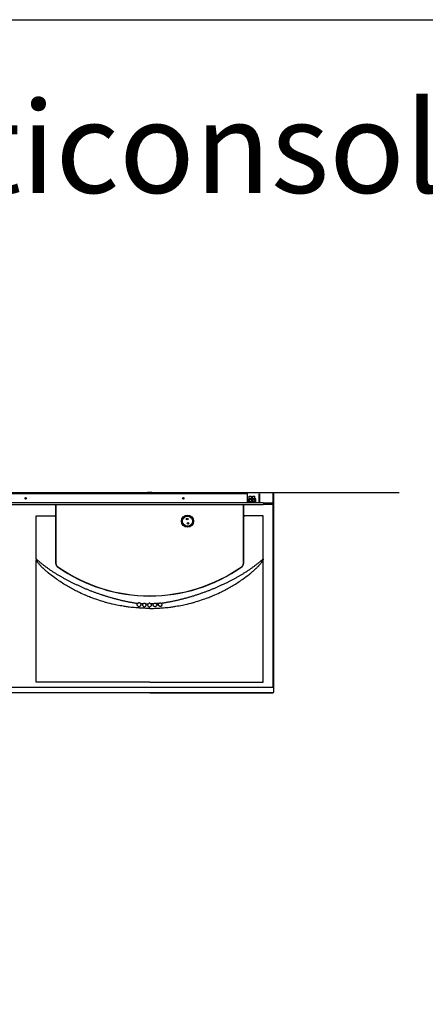
# Model space of a CAD drawing. Units: inches. Extents: x 283 to 1243, y 6 to 396.
# Drawn here: x 412 to 457, y 118 to 227 of the extents above; entities that cross this region are included whole.
import ezdxf

# ---------------------------------------------------------------- set-up
doc = ezdxf.new("R2010")
doc.units = ezdxf.units.IN
doc.header["$MEASUREMENT"] = 0
doc.layers.add('Spigoli tangenti visibili(Soema)', color=7, linetype='Continuous', lineweight=30)
doc.layers.add('Spigoli visibili(Soema)', color=7, linetype='Continuous', lineweight=30)
doc.styles.add('CARVART', font='arial.ttf')

msp = doc.modelspace()

# ---------------------------------------------------------------- linework, layer by layer
at = {"lineweight": -3}
msp.add_line((454.48, 174.8), (343.83, 174.8), dxfattribs=at)
msp.add_lwpolyline([(282.75, 227.4), (569.34, 227.4), (569.34, 6.37), (282.75, 6.37)], close=True, dxfattribs=at)
at = {"layer": 'Spigoli tangenti visibili(Soema)'}
for p, q in [((437.58, 174.68), (360.81, 174.68)), ((436.6, 174.8), (361.79, 174.8)), ((437.11, 174.8), (437.11, 174.8)), ((440.42, 174.8), (440.42, 173.69)), ((440.42, 173.5), (440.42, 153.17)), ((416.32, 166.93), (416.34, 166.93)), ((416.5, 166.63), (416.49, 166.61)), ((437.02, 166.61), (437.01, 166.63)), ((437.19, 166.93), (437.17, 166.93)), ((440.42, 153.17), (357.98, 153.17)), ((412.9, 152.58), (371.64, 152.58)), ((413.05, 152.58), (412.9, 152.58)), ((412.9, 152.56), (412.9, 152.58)), ((426.76, 152.58), (413.05, 152.58)), ((413.05, 152.58), (413.05, 152.56)), ((440.42, 152.58), (426.76, 152.58)), ((426.76, 152.58), (426.76, 152.56)), ((440.53, 153.17), (440.42, 153.17)), ((440.42, 152.56), (440.42, 152.58))]:
    msp.add_line(p, q, dxfattribs=at)
msp.add_circle((430.96, 171.65), 0.551, dxfattribs=at)
msp.add_ellipse((440.42, 152.68), major_axis=(0.118, 0), ratio=0.866025, start_param=4.712389, end_param=6.283185, dxfattribs=at)
for points, knots in [([(414.16, 172.24), (414.26, 172.25), (414.37, 172.25), (414.48, 172.25), (414.59, 172.25), (414.7, 172.25), (414.8, 172.25), (414.98, 172.25), (415.15, 172.25), (415.32, 172.26), (415.36, 172.26), (415.41, 172.26), (415.45, 172.26), (415.67, 172.26), (415.88, 172.26), (416.1, 172.26), (416.17, 172.26), (416.25, 172.26), (416.32, 172.26)], [0, 0, 0, 0, 8.20971, 8.20971, 8.20971, 16.419383, 16.419383, 16.419383, 29.561394, 29.561394, 29.561394, 32.83872, 32.83872, 32.83872, 49.258085, 49.258085, 49.258085, 55.002601, 55.002601, 55.002601, 55.002601]), ([(414.16, 172.24), (414.26, 172.24), (414.37, 172.24), (414.48, 172.24), (414.59, 172.24), (414.7, 172.24), (414.8, 172.24), (414.98, 172.24), (415.15, 172.23), (415.32, 172.23), (415.36, 172.23), (415.41, 172.23), (415.45, 172.23), (415.67, 172.23), (415.88, 172.23), (416.1, 172.23), (416.17, 172.22), (416.25, 172.22), (416.32, 172.22)], [0, 0, 0, 0, 8.209638, 8.209638, 8.209638, 16.419328, 16.419328, 16.419328, 29.561394, 29.561394, 29.561394, 32.83872, 32.83872, 32.83872, 49.258077, 49.258077, 49.258077, 54.995036, 54.995036, 54.995036, 54.995036]), ([(439.35, 172.24), (439.25, 172.25), (439.14, 172.25), (439.03, 172.25), (438.92, 172.25), (438.82, 172.25), (438.71, 172.25), (438.53, 172.25), (438.36, 172.25), (438.19, 172.26), (438.15, 172.26), (438.1, 172.26), (438.06, 172.26), (437.85, 172.26), (437.63, 172.26), (437.41, 172.26), (437.34, 172.26), (437.26, 172.26), (437.19, 172.26)], [0, 0, 0, 0, 8.20971, 8.20971, 8.20971, 16.419383, 16.419383, 16.419383, 29.561394, 29.561394, 29.561394, 32.83872, 32.83872, 32.83872, 49.258085, 49.258085, 49.258085, 55.00255, 55.00255, 55.00255, 55.00255]), ([(439.35, 172.24), (439.25, 172.24), (439.14, 172.24), (439.03, 172.24), (438.92, 172.24), (438.82, 172.24), (438.71, 172.24), (438.53, 172.24), (438.36, 172.23), (438.19, 172.23), (438.15, 172.23), (438.1, 172.23), (438.06, 172.23), (437.85, 172.23), (437.63, 172.23), (437.41, 172.23), (437.34, 172.22), (437.26, 172.22), (437.19, 172.22)], [0, 0, 0, 0, 8.209638, 8.209638, 8.209638, 16.419328, 16.419328, 16.419328, 29.561394, 29.561394, 29.561394, 32.83872, 32.83872, 32.83872, 49.258077, 49.258077, 49.258077, 54.994985, 54.994985, 54.994985, 54.994985]), ([(414.17, 167.43), (414.17, 167.44), (414.17, 167.44), (414.16, 167.45), (414.16, 167.45), (414.16, 167.45), (414.16, 167.46)], [0.0000418, 0.0000418, 0.0000418, 0.0000418, 0.3600149, 0.4890494, 0.5164443, 0.6741856, 0.6741856, 0.6741856, 0.6741856]), ([(415.46, 165.93), (415.43, 165.96), (415.4, 165.98), (415.37, 166.01), (415.33, 166.04), (415.3, 166.07), (415.27, 166.09), (415.2, 166.15), (415.14, 166.21), (415.08, 166.26), (415.04, 166.3), (415, 166.34), (414.96, 166.38), (414.94, 166.4), (414.92, 166.42), (414.89, 166.44), (414.85, 166.48), (414.81, 166.53), (414.76, 166.57), (414.75, 166.59), (414.73, 166.6), (414.72, 166.62), (414.69, 166.65), (414.66, 166.68), (414.63, 166.72), (414.62, 166.72), (414.62, 166.73), (414.61, 166.74), (414.59, 166.76), (414.57, 166.79), (414.55, 166.81), (414.52, 166.84), (414.5, 166.86), (414.48, 166.89), (414.48, 166.89), (414.47, 166.9), (414.46, 166.91), (414.44, 166.94), (414.41, 166.98), (414.38, 167.01), (414.38, 167.02), (414.37, 167.02), (414.37, 167.03), (414.35, 167.06), (414.33, 167.08), (414.31, 167.11), (414.3, 167.13), (414.29, 167.14), (414.28, 167.15), (414.26, 167.18), (414.25, 167.2), (414.23, 167.22), (414.23, 167.22), (414.23, 167.23), (414.23, 167.23), (414.22, 167.24), (414.21, 167.26), (414.2, 167.28), (414.2, 167.28), (414.2, 167.29), (414.19, 167.29), (414.19, 167.3), (414.19, 167.3), (414.19, 167.31), (414.18, 167.31), (414.18, 167.32), (414.17, 167.33), (414.17, 167.34), (414.17, 167.34), (414.17, 167.35), (414.16, 167.35), (414.16, 167.36), (414.16, 167.36), (414.16, 167.36), (414.16, 167.36), (414.16, 167.36), (414.16, 167.37), (414.16, 167.37), (414.16, 167.37)], [0, 0, 0, 0, 3.397109, 3.397109, 3.397109, 6.794259, 6.794259, 6.794259, 13.588394, 13.588394, 13.588394, 17.971788, 17.971788, 17.971788, 20.38252, 20.38252, 20.38252, 25.292858, 25.292858, 25.292858, 27.176686, 27.176686, 27.176686, 30.573776, 30.573776, 30.573776, 31.276474, 31.276474, 31.276474, 33.970846, 33.970846, 33.970846, 36.549386, 36.549386, 36.549386, 37.367938, 37.367938, 37.367938, 40.765041, 40.765041, 40.765041, 41.325799, 41.325799, 41.325799, 44.162109, 44.162109, 44.162109, 45.437003, 45.437003, 45.437003, 47.559212, 47.559212, 47.559212, 47.777645, 47.777645, 47.777645, 49.257682, 49.257682, 49.257682, 49.660639, 49.660639, 49.660639, 50.10728, 50.10728, 50.10728, 50.95673, 50.95673, 50.95673, 51.381167, 51.381167, 51.381167, 51.740287, 51.740287, 51.740287, 51.805422, 51.805422, 51.805422, 52.004617, 52.004617, 52.004617, 52.004617]), ([(414.17, 167.43), (414.21, 167.4), (414.28, 167.33), (414.4, 167.23), (414.53, 167.12), (414.65, 167.02), (414.78, 166.92), (414.91, 166.82), (415.03, 166.72), (415.16, 166.62), (415.29, 166.53), (415.42, 166.44), (415.55, 166.34), (415.68, 166.25), (415.82, 166.16), (415.95, 166.07), (416.08, 165.99), (416.22, 165.9), (416.35, 165.82), (416.49, 165.73), (416.63, 165.65), (416.77, 165.57), (416.91, 165.49), (417.05, 165.41), (417.19, 165.33), (417.33, 165.25), (417.47, 165.17), (417.62, 165.1), (417.76, 165.02), (417.91, 164.95), (418.05, 164.87), (418.2, 164.8), (418.35, 164.73), (418.5, 164.66), (418.65, 164.59), (418.8, 164.52), (418.95, 164.45), (419.1, 164.38), (419.26, 164.31), (419.41, 164.24), (419.57, 164.18), (419.72, 164.11), (419.88, 164.05), (420.04, 163.99), (420.19, 163.92), (420.35, 163.86), (420.51, 163.8), (420.67, 163.74), (420.83, 163.68), (421, 163.63), (421.16, 163.57), (421.32, 163.51), (421.49, 163.46), (421.65, 163.41), (421.82, 163.35), (421.98, 163.3), (422.15, 163.25), (422.32, 163.2), (422.49, 163.15), (422.66, 163.11), (422.83, 163.06), (423, 163.01), (423.17, 162.97), (423.34, 162.93), (423.51, 162.88), (423.68, 162.84), (423.86, 162.8), (424.03, 162.77), (424.21, 162.73), (424.38, 162.69), (424.56, 162.66), (424.74, 162.63), (424.91, 162.59), (425.09, 162.56), (425.27, 162.53), (425.38, 162.52), (425.44, 162.51)], [0.428562, 0.428562, 0.428562, 0.428562, 4.709344, 9.414653, 14.115885, 18.812847, 23.505213, 28.192646, 32.875034, 37.552266, 42.224183, 46.890588, 51.551356, 56.206451, 60.855774, 65.499017, 70.136008, 74.766659, 79.390938, 84.00883, 88.620331, 93.225441, 97.824194, 102.416685, 107.003026, 111.583362, 116.157768, 120.725987, 125.288126, 129.844393, 134.394979, 138.940075, 143.479958, 148.014985, 152.545504, 157.071831, 161.594323, 166.113438, 170.629311, 175.141761, 179.651129, 184.157809, 188.662302, 193.165089, 197.666602, 202.167281, 206.667606, 211.16811, 215.669277, 220.171461, 224.67433, 229.178227, 233.68361, 238.190897, 242.700502, 247.212843, 251.728388, 256.247279, 260.769542, 265.295533, 269.825644, 274.360254, 278.899706, 283.444322, 287.994338, 292.549408, 297.109669, 301.675403, 306.246881, 310.824415, 315.408286, 319.998745, 324.595846, 329.199647, 333.810409, 338.228839, 338.228839, 338.228839, 338.228839]), ([(439.34, 167.43), (439.31, 167.4), (439.23, 167.33), (439.11, 167.23), (438.98, 167.12), (438.86, 167.02), (438.73, 166.92), (438.6, 166.82), (438.48, 166.72), (438.35, 166.62), (438.22, 166.53), (438.09, 166.44), (437.96, 166.34), (437.83, 166.25), (437.7, 166.16), (437.56, 166.07), (437.43, 165.99), (437.29, 165.9), (437.16, 165.82), (437.02, 165.73), (436.88, 165.65), (436.75, 165.57), (436.61, 165.49), (436.47, 165.41), (436.32, 165.33), (436.18, 165.25), (436.04, 165.17), (435.9, 165.1), (435.75, 165.02), (435.6, 164.95), (435.46, 164.87), (435.31, 164.8), (435.16, 164.73), (435.01, 164.66), (434.86, 164.59), (434.71, 164.52), (434.56, 164.45), (434.41, 164.38), (434.25, 164.31), (434.1, 164.24), (433.95, 164.18), (433.79, 164.11), (433.63, 164.05), (433.48, 163.99), (433.32, 163.92), (433.16, 163.86), (433, 163.8), (432.84, 163.74), (432.68, 163.68), (432.51, 163.63), (432.35, 163.57), (432.19, 163.51), (432.02, 163.46), (431.86, 163.41), (431.69, 163.35), (431.53, 163.3), (431.36, 163.25), (431.19, 163.2), (431.02, 163.15), (430.86, 163.11), (430.69, 163.06), (430.52, 163.01), (430.34, 162.97), (430.17, 162.93), (430, 162.88), (429.83, 162.84), (429.65, 162.8), (429.48, 162.77), (429.3, 162.73), (429.13, 162.69), (428.95, 162.66), (428.78, 162.63), (428.6, 162.59), (428.42, 162.56), (428.24, 162.53), (428.13, 162.52), (428.07, 162.51)], [0.428562, 0.428562, 0.428562, 0.428562, 4.709344, 9.414653, 14.115885, 18.812847, 23.505213, 28.192646, 32.875034, 37.552266, 42.224183, 46.890588, 51.551356, 56.206451, 60.855774, 65.499017, 70.136008, 74.766659, 79.390938, 84.00883, 88.620331, 93.225441, 97.824194, 102.416685, 107.003026, 111.583362, 116.157768, 120.725987, 125.288126, 129.844393, 134.394979, 138.940075, 143.479958, 148.014985, 152.545504, 157.071831, 161.594323, 166.113438, 170.629311, 175.141761, 179.651129, 184.157809, 188.662302, 193.165089, 197.666602, 202.167281, 206.667606, 211.16811, 215.669277, 220.171461, 224.67433, 229.178227, 233.68361, 238.190897, 242.700502, 247.212843, 251.728388, 256.247279, 260.769542, 265.295533, 269.825644, 274.360254, 278.899706, 283.444322, 287.994338, 292.549408, 297.109669, 301.675403, 306.246881, 310.824415, 315.408286, 319.998745, 324.595846, 329.199647, 333.810409, 338.228839, 338.228839, 338.228839, 338.228839]), ([(438.05, 165.93), (438.08, 165.96), (438.11, 165.98), (438.15, 166.01), (438.18, 166.04), (438.21, 166.07), (438.24, 166.09), (438.31, 166.15), (438.37, 166.21), (438.43, 166.26), (438.47, 166.3), (438.51, 166.34), (438.55, 166.38), (438.57, 166.4), (438.59, 166.42), (438.62, 166.44), (438.66, 166.48), (438.7, 166.53), (438.75, 166.57), (438.76, 166.59), (438.78, 166.6), (438.79, 166.62), (438.82, 166.65), (438.85, 166.68), (438.88, 166.72), (438.89, 166.72), (438.89, 166.73), (438.9, 166.74), (438.92, 166.76), (438.94, 166.79), (438.97, 166.81), (438.99, 166.84), (439.01, 166.86), (439.03, 166.89), (439.04, 166.89), (439.04, 166.9), (439.05, 166.91), (439.08, 166.94), (439.1, 166.98), (439.13, 167.01), (439.13, 167.02), (439.14, 167.02), (439.14, 167.03), (439.16, 167.06), (439.18, 167.08), (439.2, 167.11), (439.21, 167.13), (439.22, 167.14), (439.23, 167.15), (439.25, 167.18), (439.26, 167.2), (439.28, 167.22), (439.28, 167.22), (439.28, 167.23), (439.28, 167.23), (439.29, 167.24), (439.3, 167.26), (439.31, 167.28), (439.31, 167.28), (439.31, 167.29), (439.32, 167.29), (439.32, 167.3), (439.32, 167.3), (439.32, 167.31), (439.33, 167.31), (439.33, 167.32), (439.34, 167.33), (439.34, 167.34), (439.34, 167.34), (439.35, 167.35), (439.35, 167.35), (439.35, 167.36), (439.35, 167.36), (439.35, 167.36), (439.35, 167.36), (439.35, 167.36), (439.35, 167.37), (439.35, 167.37), (439.35, 167.37)], [0, 0, 0, 0, 3.397109, 3.397109, 3.397109, 6.794259, 6.794259, 6.794259, 13.588394, 13.588394, 13.588394, 17.971788, 17.971788, 17.971788, 20.38252, 20.38252, 20.38252, 25.292858, 25.292858, 25.292858, 27.176686, 27.176686, 27.176686, 30.573776, 30.573776, 30.573776, 31.276474, 31.276474, 31.276474, 33.970846, 33.970846, 33.970846, 36.549386, 36.549386, 36.549386, 37.367938, 37.367938, 37.367938, 40.765041, 40.765041, 40.765041, 41.325799, 41.325799, 41.325799, 44.162109, 44.162109, 44.162109, 45.437003, 45.437003, 45.437003, 47.559212, 47.559212, 47.559212, 47.777645, 47.777645, 47.777645, 49.257682, 49.257682, 49.257682, 49.660639, 49.660639, 49.660639, 50.10728, 50.10728, 50.10728, 50.95673, 50.95673, 50.95673, 51.381167, 51.381167, 51.381167, 51.740287, 51.740287, 51.740287, 51.805422, 51.805422, 51.805422, 52.004617, 52.004617, 52.004617, 52.004617]), ([(439.34, 167.43), (439.34, 167.44), (439.35, 167.44), (439.35, 167.45), (439.35, 167.45), (439.35, 167.45), (439.35, 167.46)], [0.0000418, 0.0000418, 0.0000418, 0.0000418, 0.3600149, 0.4890494, 0.5164443, 0.6741856, 0.6741856, 0.6741856, 0.6741856]), ([(415.66, 165.77), (415.64, 165.79), (415.63, 165.8), (415.61, 165.81), (415.59, 165.83), (415.58, 165.84), (415.56, 165.85), (415.55, 165.86), (415.53, 165.88), (415.51, 165.89), (415.5, 165.9), (415.48, 165.92), (415.46, 165.93)], [0, 0, 0, 0, 1.673469, 1.673469, 1.673469, 3.346972, 3.346972, 3.346972, 5.020404, 5.020404, 5.020404, 6.693869, 6.693869, 6.693869, 6.693869]), ([(417.51, 164.49), (417.13, 164.72), (416.5, 165.13), (415.9, 165.58), (415.66, 165.77)], [0, 0, 0, 0, 34.914651, 59.769604, 59.769604, 59.769604, 59.769604]), ([(436, 164.49), (436.38, 164.72), (437.01, 165.13), (437.61, 165.58), (437.85, 165.77)], [0, 0, 0, 0, 34.914651, 59.769604, 59.769604, 59.769604, 59.769604]), ([(437.85, 165.77), (437.87, 165.79), (437.88, 165.8), (437.9, 165.81), (437.92, 165.83), (437.93, 165.84), (437.95, 165.85), (437.97, 165.86), (437.98, 165.88), (438, 165.89), (438.01, 165.9), (438.03, 165.92), (438.05, 165.93)], [0, 0, 0, 0, 1.673469, 1.673469, 1.673469, 3.346972, 3.346972, 3.346972, 5.020404, 5.020404, 5.020404, 6.693869, 6.693869, 6.693869, 6.693869]), ([(426.76, 161.95), (426.48, 161.95), (426.21, 161.96), (425.94, 161.97), (425.8, 161.98), (425.67, 161.99), (425.53, 162), (425.42, 162), (425.32, 162.01), (425.22, 162.02), (424.99, 162.04), (424.76, 162.06), (424.53, 162.09), (424.46, 162.1), (424.38, 162.11), (424.31, 162.12), (424.16, 162.14), (424, 162.16), (423.85, 162.19), (423.6, 162.23), (423.35, 162.27), (423.11, 162.32), (423.01, 162.34), (422.91, 162.36), (422.81, 162.39), (422.51, 162.45), (422.21, 162.53), (421.92, 162.61), (421.88, 162.62), (421.83, 162.63), (421.78, 162.65), (421.52, 162.72), (421.26, 162.8), (421, 162.89), (420.92, 162.91), (420.84, 162.94), (420.76, 162.97), (420.66, 163), (420.56, 163.04), (420.46, 163.08), (420.28, 163.15), (420.1, 163.21), (419.93, 163.29), (419.83, 163.32), (419.74, 163.37), (419.64, 163.41), (419.6, 163.42), (419.55, 163.44), (419.51, 163.46), (419.27, 163.57), (419.03, 163.68), (418.79, 163.8), (418.71, 163.84), (418.63, 163.88), (418.55, 163.92), (418.38, 164.01), (418.2, 164.1), (418.03, 164.2), (417.85, 164.29), (417.68, 164.39), (417.51, 164.49)], [0, 0, 0, 0, 20.873363, 20.873363, 20.873363, 31.440721, 31.440721, 31.440721, 39.509304, 39.509304, 39.509304, 57.162332, 57.162332, 57.162332, 62.881502, 62.881502, 62.881502, 74.815361, 74.815361, 74.815361, 94.322266, 94.322266, 94.322266, 102.13704, 102.13704, 102.13704, 125.763006, 125.763006, 125.763006, 129.458719, 129.458719, 129.458719, 150.707148, 150.707148, 150.707148, 157.203757, 157.203757, 157.203757, 165.661738, 165.661738, 165.661738, 180.467609, 180.467609, 180.467609, 188.644517, 188.644517, 188.644517, 192.311887, 192.311887, 192.311887, 213.038273, 213.038273, 213.038273, 220.085346, 220.085346, 220.085346, 235.806218, 235.806218, 235.806218, 251.52602, 251.52602, 251.52602, 251.52602]), ([(426.76, 161.95), (427.03, 161.95), (427.3, 161.96), (427.57, 161.97), (427.71, 161.98), (427.84, 161.99), (427.98, 162), (428.09, 162), (428.19, 162.01), (428.3, 162.02), (428.52, 162.04), (428.75, 162.06), (428.98, 162.09), (429.05, 162.1), (429.13, 162.11), (429.2, 162.12), (429.35, 162.14), (429.51, 162.16), (429.66, 162.19), (429.91, 162.23), (430.16, 162.27), (430.41, 162.32), (430.5, 162.34), (430.6, 162.36), (430.7, 162.39), (431, 162.45), (431.3, 162.53), (431.59, 162.61), (431.64, 162.62), (431.68, 162.63), (431.73, 162.65), (431.99, 162.72), (432.25, 162.8), (432.51, 162.89), (432.59, 162.91), (432.67, 162.94), (432.75, 162.97), (432.85, 163), (432.95, 163.04), (433.05, 163.08), (433.23, 163.15), (433.41, 163.21), (433.58, 163.29), (433.68, 163.32), (433.78, 163.37), (433.87, 163.41), (433.91, 163.42), (433.96, 163.44), (434, 163.46), (434.24, 163.57), (434.48, 163.68), (434.72, 163.8), (434.8, 163.84), (434.88, 163.88), (434.96, 163.92), (435.14, 164.01), (435.31, 164.1), (435.48, 164.2), (435.66, 164.29), (435.83, 164.39), (436, 164.49)], [0.000025, 0.000025, 0.000025, 0.000025, 20.873363, 20.873363, 20.873363, 31.440721, 31.440721, 31.440721, 39.509304, 39.509304, 39.509304, 57.162332, 57.162332, 57.162332, 62.881502, 62.881502, 62.881502, 74.815361, 74.815361, 74.815361, 94.322266, 94.322266, 94.322266, 102.13704, 102.13704, 102.13704, 125.763006, 125.763006, 125.763006, 129.458719, 129.458719, 129.458719, 150.707148, 150.707148, 150.707148, 157.203757, 157.203757, 157.203757, 165.661738, 165.661738, 165.661738, 180.467609, 180.467609, 180.467609, 188.644517, 188.644517, 188.644517, 192.311887, 192.311887, 192.311887, 213.038273, 213.038273, 213.038273, 220.085346, 220.085346, 220.085346, 235.806218, 235.806218, 235.806218, 251.52602, 251.52602, 251.52602, 251.52602]), ([(425.73, 162.49), (425.74, 162.49), (425.74, 162.49), (425.75, 162.49), (425.76, 162.49), (425.77, 162.49), (425.79, 162.49), (425.8, 162.48), (425.82, 162.48), (425.83, 162.48), (425.84, 162.48), (425.86, 162.48), (425.87, 162.48), (425.88, 162.48), (425.9, 162.48), (425.91, 162.48), (425.93, 162.48), (425.94, 162.48), (425.95, 162.48), (425.97, 162.48), (425.98, 162.48), (425.99, 162.48), (426, 162.48), (426.01, 162.47), (426.02, 162.47)], [0.641133, 0.641133, 0.641133, 0.641133, 1.047725, 1.047725, 1.047725, 2.095474, 2.095474, 2.095474, 3.143248, 3.143248, 3.143248, 4.191046, 4.191046, 4.191046, 5.238869, 5.238869, 5.238869, 6.286717, 6.286717, 6.286717, 7.334591, 7.334591, 7.334591, 8.056839, 8.056839, 8.056839, 8.056839]), ([(426.31, 162.47), (426.32, 162.46), (426.33, 162.46), (426.34, 162.46), (426.35, 162.46), (426.36, 162.46), (426.38, 162.46), (426.39, 162.46), (426.4, 162.46), (426.42, 162.46), (426.43, 162.46), (426.45, 162.46), (426.46, 162.46), (426.47, 162.46), (426.49, 162.46), (426.5, 162.46), (426.52, 162.46), (426.53, 162.46), (426.54, 162.46), (426.56, 162.46), (426.57, 162.46), (426.59, 162.46), (426.59, 162.46), (426.6, 162.46), (426.61, 162.46), (426.61, 162.46), (426.61, 162.46), (426.61, 162.46)], [0.538241, 0.538241, 0.538241, 0.538241, 1.055303, 1.055303, 1.055303, 2.110592, 2.110592, 2.110592, 3.165867, 3.165867, 3.165867, 4.221126, 4.221126, 4.221126, 5.27637, 5.27637, 5.27637, 6.331599, 6.331599, 6.331599, 7.386811, 7.386811, 7.386811, 7.92224, 7.92224, 7.92224, 8.008958, 8.008958, 8.008958, 8.008958]), ([(427.2, 162.47), (427.19, 162.46), (427.18, 162.46), (427.18, 162.46), (427.16, 162.46), (427.15, 162.46), (427.13, 162.46), (427.12, 162.46), (427.11, 162.46), (427.09, 162.46), (427.08, 162.46), (427.06, 162.46), (427.05, 162.46), (427.04, 162.46), (427.02, 162.46), (427.01, 162.46), (427, 162.46), (426.98, 162.46), (426.97, 162.46), (426.95, 162.46), (426.94, 162.46), (426.93, 162.46), (426.92, 162.46), (426.91, 162.46), (426.9, 162.46), (426.9, 162.46), (426.9, 162.46), (426.9, 162.46)], [0.538241, 0.538241, 0.538241, 0.538241, 1.055303, 1.055303, 1.055303, 2.110592, 2.110592, 2.110592, 3.165867, 3.165867, 3.165867, 4.221126, 4.221126, 4.221126, 5.27637, 5.27637, 5.27637, 6.331599, 6.331599, 6.331599, 7.386811, 7.386811, 7.386811, 7.92224, 7.92224, 7.92224, 8.00893, 8.00893, 8.00893, 8.00893]), ([(427.78, 162.49), (427.77, 162.49), (427.77, 162.49), (427.76, 162.49), (427.75, 162.49), (427.74, 162.49), (427.72, 162.49), (427.71, 162.48), (427.69, 162.48), (427.68, 162.48), (427.67, 162.48), (427.65, 162.48), (427.64, 162.48), (427.63, 162.48), (427.61, 162.48), (427.6, 162.48), (427.58, 162.48), (427.57, 162.48), (427.56, 162.48), (427.54, 162.48), (427.53, 162.48), (427.52, 162.48), (427.51, 162.48), (427.5, 162.47), (427.49, 162.47)], [0.641133, 0.641133, 0.641133, 0.641133, 1.047725, 1.047725, 1.047725, 2.095474, 2.095474, 2.095474, 3.143248, 3.143248, 3.143248, 4.191046, 4.191046, 4.191046, 5.238869, 5.238869, 5.238869, 6.286717, 6.286717, 6.286717, 7.334591, 7.334591, 7.334591, 8.056839, 8.056839, 8.056839, 8.056839])]:
    msp.add_open_spline(points, degree=3, knots=knots, dxfattribs=at)
at = {"layer": 'Spigoli visibili(Soema)'}
for p, q in [((437.58, 174.8), (360.81, 174.8)), ((436.6, 174.8), (361.79, 174.8)), ((437.11, 174.8), (436.6, 174.8)), ((436.6, 174.8), (436.6, 174.8)), ((436.6, 174.8), (436.6, 174.8)), ((440.42, 174.8), (437.11, 174.8)), ((437.58, 174.8), (437.58, 174.76)), ((437.58, 174.68), (437.58, 174.76)), ((437.58, 174.68), (437.58, 173.77)), ((437.82, 174.13), (437.74, 174.13)), ((437.74, 173.73), (437.74, 174.13)), ((437.82, 174.44), (438.05, 174.44)), ((437.82, 174.13), (437.82, 174.44)), ((438.05, 174.13), (437.82, 174.13)), ((437.82, 173.73), (437.82, 174.13)), ((437.86, 174.09), (438.02, 174.09)), ((437.86, 173.81), (437.86, 174.09)), ((438.02, 174.09), (438.02, 173.81)), ((438.05, 174.13), (438.05, 174.44)), ((438.21, 174.13), (438.05, 174.13)), ((438.05, 173.73), (438.05, 174.13)), ((438.21, 174.44), (438.45, 174.44)), ((438.21, 174.13), (438.21, 174.44)), ((438.45, 174.13), (438.21, 174.13)), ((438.21, 173.73), (438.21, 174.13)), ((438.25, 174.09), (438.41, 174.09)), ((438.25, 173.81), (438.25, 174.09)), ((438.41, 174.09), (438.41, 173.81)), ((438.45, 174.13), (438.45, 174.44)), ((438.53, 174.13), (438.45, 174.13)), ((438.45, 173.73), (438.45, 174.13)), ((438.53, 173.73), (438.53, 174.13)), ((438.92, 173.77), (438.92, 174.68)), ((438.92, 174.68), (438.96, 174.68)), ((438.96, 174.68), (438.96, 173.77)), ((440.53, 174.8), (440.42, 174.8)), ((440.53, 173.65), (440.53, 174.8)), ((439.35, 173.69), (359.04, 173.69)), ((359.04, 173.5), (439.35, 173.5)), ((416.32, 173.5), (416.32, 166.93)), ((416.34, 166.93), (416.34, 173.5)), ((437.17, 173.5), (437.17, 166.93)), ((437.19, 166.93), (437.19, 173.5)), ((437.58, 173.69), (437.58, 173.77)), ((437.58, 173.73), (438.88, 173.73)), ((438.02, 173.81), (437.86, 173.81)), ((438.41, 173.81), (438.25, 173.81)), ((439.35, 173.69), (440.5, 173.69)), ((440.5, 173.5), (439.35, 173.5)), ((440.5, 173.69), (440.53, 173.65)), ((440.5, 173.5), (440.53, 173.54)), ((440.53, 173.54), (440.53, 173.65)), ((440.53, 153.17), (440.53, 173.54)), ((414.16, 167.46), (414.16, 172.24)), ((439.35, 167.46), (439.35, 172.24)), ((414.16, 153.74), (414.16, 167.37)), ((439.35, 153.74), (439.35, 167.37)), ((426.76, 153.74), (414.16, 153.74)), ((426.76, 153.74), (439.35, 153.74)), ((412.9, 152.56), (371.64, 152.56)), ((413.05, 152.56), (412.9, 152.56)), ((426.76, 152.56), (413.05, 152.56)), ((426.76, 152.56), (440.42, 152.56)), ((440.53, 152.68), (440.53, 153.17))]:
    msp.add_line(p, q, dxfattribs=at)
for centre, radius in [((412.98, 174.19), 0.0886), ((430.5, 174.19), 0.0886), ((430.96, 171.65), 0.669), ((430.96, 171.65), 0.669), ((430.92, 171.89), 0.0984), ((431.01, 171.41), 0.0984)]:
    msp.add_circle(centre, radius, dxfattribs=at)
for centre, radius, start, end in [((426.76, 172.2), 2.64, 80.0884, 99.9116), ((437.11, 174.72), 0.0787, 66.2692, 90), ((438.88, 173.77), 0.0787, 270, 0), ((438.88, 173.77), 0.0394, 270, 0), ((416.72, 166.93), 0.394, 180, 234.5814), ((416.72, 166.93), 0.374, 180, 234.5814), ((426.76, 181.05), 17.72, 234.5814, 305.4186), ((426.76, 181.05), 17.7, 234.5814, 305.4186), ((436.79, 166.93), 0.374, 305.4186, 0), ((436.79, 166.93), 0.394, 305.4186, 0), ((424, 162.18), 0.118, 179.5519, 179.5529), ((424, 162.18), 0.118, 343.0638, 343.0644), ((429.71, 162.18), 0.118, 182.5674, 182.5684), ((440.42, 152.68), 0.118, 270, 360)]:
    msp.add_arc(centre, radius, start, end, dxfattribs=at)
for points, knots in [([(414.16, 167.46), (414.16, 167.45), (414.16, 167.45), (414.16, 167.44), (414.16, 167.44), (414.16, 167.44), (414.16, 167.44), (414.16, 167.43), (414.16, 167.43), (414.16, 167.43), (414.16, 167.43), (414.16, 167.43), (414.16, 167.43), (414.16, 167.42), (414.16, 167.41), (414.16, 167.41), (414.16, 167.4), (414.16, 167.4), (414.16, 167.4), (414.16, 167.39), (414.16, 167.39), (414.16, 167.38), (414.16, 167.38), (414.16, 167.38), (414.16, 167.37)], [0.000003, 0.000003, 0.000003, 0.000003, 0.318343, 0.318343, 0.318343, 0.494206, 0.494206, 0.494206, 0.622076, 0.622076, 0.622076, 0.665164, 0.665164, 0.665164, 1.260875, 1.260875, 1.260875, 1.449591, 1.449591, 1.449591, 1.889018, 1.889018, 1.889018, 2.130316, 2.130316, 2.130316, 2.130316]), ([(439.35, 167.46), (439.35, 167.45), (439.35, 167.45), (439.35, 167.44), (439.35, 167.44), (439.35, 167.44), (439.35, 167.44), (439.35, 167.43), (439.35, 167.43), (439.35, 167.43), (439.35, 167.43), (439.35, 167.43), (439.35, 167.43), (439.36, 167.42), (439.35, 167.41), (439.35, 167.41), (439.35, 167.4), (439.35, 167.4), (439.35, 167.4), (439.35, 167.39), (439.35, 167.39), (439.35, 167.38), (439.35, 167.38), (439.35, 167.38), (439.35, 167.37)], [0.000003, 0.000003, 0.000003, 0.000003, 0.318343, 0.318343, 0.318343, 0.494206, 0.494206, 0.494206, 0.622076, 0.622076, 0.622076, 0.665164, 0.665164, 0.665164, 1.260875, 1.260875, 1.260875, 1.449591, 1.449591, 1.449591, 1.889018, 1.889018, 1.889018, 2.130316, 2.130316, 2.130316, 2.130316]), ([(425.44, 162.23), (425.44, 162.23), (425.44, 162.23), (425.43, 162.23), (425.43, 162.24), (425.42, 162.25), (425.41, 162.26), (425.39, 162.29), (425.39, 162.31), (425.38, 162.35), (425.38, 162.37), (425.38, 162.41), (425.39, 162.43), (425.4, 162.46), (425.41, 162.47), (425.42, 162.49), (425.43, 162.5), (425.44, 162.51)], [0, 0, 0, 0, 0.084036, 0.084036, 0.1695147, 0.1695147, 0.3395462, 0.3395462, 0.5049725, 0.5049725, 0.656289, 0.656289, 0.797943, 0.797943, 0.8853365, 0.8853365, 0.9781364, 0.9781364, 0.9781364, 0.9781364]), ([(425.73, 162.49), (425.72, 162.5), (425.71, 162.51), (425.69, 162.53), (425.68, 162.54), (425.65, 162.55), (425.64, 162.55), (425.62, 162.56), (425.6, 162.56), (425.58, 162.56), (425.57, 162.56), (425.55, 162.56), (425.54, 162.56), (425.52, 162.55), (425.5, 162.55), (425.47, 162.53), (425.45, 162.52), (425.44, 162.51)], [-0.8525308, -0.8525308, -0.8525308, -0.8525308, -0.7433512, -0.7433512, -0.6141402, -0.6141402, -0.5180148, -0.5180148, -0.4263736, -0.4263736, -0.347325, -0.347325, -0.270891, -0.270891, -0.1486724, -0.1486724, -0.0000019, -0.0000019, -0.0000019, -0.0000019]), ([(425.44, 162.23), (425.45, 162.22), (425.46, 162.2), (425.49, 162.19), (425.51, 162.18), (425.53, 162.18), (425.53, 162.17), (425.54, 162.17), (425.55, 162.17), (425.55, 162.17), (425.55, 162.17), (425.56, 162.17), (425.56, 162.17), (425.56, 162.17), (425.56, 162.17), (425.56, 162.17), (425.56, 162.17), (425.56, 162.17), (425.56, 162.17), (425.56, 162.17), (425.56, 162.17), (425.56, 162.17), (425.56, 162.17), (425.57, 162.17), (425.57, 162.17), (425.57, 162.17), (425.57, 162.17), (425.57, 162.17), (425.57, 162.17), (425.58, 162.17), (425.58, 162.17), (425.58, 162.17), (425.59, 162.17), (425.6, 162.17), (425.61, 162.17), (425.65, 162.18), (425.68, 162.2), (425.7, 162.21)], [-4.160072, -4.160072, -4.160072, -4.160072, -2.89357, -2.89357, -2.303455, -2.303455, -2.144517, -2.144517, -2.088439, -2.088439, -2.063283, -2.063283, -2.049003, -2.049003, -2.038715, -2.038715, -2.034467, -2.034467, -2.032267, -2.032267, -2.030477, -2.030477, -2.028413, -2.028413, -2.024901, -2.024901, -2.011624, -2.011624, -1.995144, -1.995144, -1.96405, -1.96405, -1.888993, -1.888993, -1.654571, -1.654571, -0.000015, -0.000015, -0.000015, -0.000015]), ([(425.73, 162.49), (425.74, 162.48), (425.75, 162.46), (425.76, 162.44), (425.77, 162.42), (425.77, 162.39), (425.77, 162.37), (425.77, 162.34), (425.77, 162.32), (425.76, 162.28), (425.75, 162.27), (425.73, 162.24), (425.72, 162.23), (425.71, 162.22), (425.71, 162.22), (425.7, 162.21), (425.7, 162.21), (425.7, 162.21)], [-1.045493, -1.045493, -1.045493, -1.045493, -0.926734, -0.926734, -0.815839, -0.815839, -0.676031, -0.676031, -0.521974, -0.521974, -0.351912, -0.351912, -0.178592, -0.178592, -0.090116, -0.090116, -0.000036, -0.000036, -0.000036, -0.000036]), ([(426.02, 162.47), (426.01, 162.46), (426.01, 162.45), (425.99, 162.43), (425.98, 162.42), (425.97, 162.39), (425.97, 162.37), (425.97, 162.33), (425.97, 162.31), (425.98, 162.27), (425.98, 162.26), (426, 162.23), (426.01, 162.22), (426.02, 162.2), (426.02, 162.2), (426.03, 162.2), (426.03, 162.19), (426.03, 162.19)], [0.000005, 0.000005, 0.000005, 0.000005, 0.107422, 0.107422, 0.217126, 0.217126, 0.361599, 0.361599, 0.519326, 0.519326, 0.690615, 0.690615, 0.86574, 0.86574, 0.957904, 0.957904, 1.051844, 1.051844, 1.051844, 1.051844]), ([(426.02, 162.47), (426.04, 162.49), (426.05, 162.5), (426.08, 162.52), (426.1, 162.52), (426.12, 162.53), (426.13, 162.53), (426.15, 162.53), (426.16, 162.53), (426.18, 162.53), (426.19, 162.53), (426.22, 162.53), (426.23, 162.52), (426.25, 162.51), (426.26, 162.51), (426.29, 162.49), (426.3, 162.48), (426.31, 162.47)], [0.0000389, 0.0000389, 0.0000389, 0.0000389, 0.1473453, 0.1473453, 0.2675204, 0.2675204, 0.3462971, 0.3462971, 0.4267042, 0.4267042, 0.5127116, 0.5127116, 0.6007548, 0.6007548, 0.7145791, 0.7145791, 0.8534479, 0.8534479, 0.8534479, 0.8534479]), ([(426.03, 162.19), (426.04, 162.19), (426.05, 162.18), (426.07, 162.16), (426.08, 162.16), (426.1, 162.15), (426.1, 162.15), (426.11, 162.15), (426.12, 162.15), (426.13, 162.14), (426.13, 162.14), (426.14, 162.14), (426.14, 162.14), (426.15, 162.14), (426.15, 162.14), (426.15, 162.14), (426.15, 162.14), (426.16, 162.14), (426.16, 162.14), (426.16, 162.14), (426.16, 162.14), (426.16, 162.14), (426.16, 162.14), (426.16, 162.14), (426.16, 162.14), (426.16, 162.14), (426.16, 162.14), (426.16, 162.14), (426.16, 162.14), (426.16, 162.14), (426.16, 162.14), (426.16, 162.14), (426.16, 162.14), (426.16, 162.14)], [-2.357974, -2.357974, -2.357974, -2.357974, -1.1785, -1.1785, -0.616332, -0.616332, -0.333665, -0.333665, -0.188464, -0.188464, -0.106754, -0.106754, -0.060653, -0.060653, -0.036936, -0.036936, -0.026887, -0.026887, -0.021401, -0.021401, -0.019189, -0.019189, -0.017824, -0.017824, -0.01644, -0.01644, -0.014993, -0.014993, -0.013081, -0.013081, -0.008393, -0.008393, -0.000007, -0.000007, -0.000007, -0.000007]), ([(426.16, 162.14), (426.17, 162.14), (426.17, 162.14), (426.17, 162.14), (426.18, 162.14), (426.18, 162.14), (426.18, 162.14), (426.19, 162.14), (426.19, 162.14), (426.2, 162.14), (426.2, 162.14), (426.21, 162.15), (426.22, 162.15), (426.24, 162.15), (426.25, 162.16), (426.27, 162.17), (426.28, 162.18), (426.29, 162.19)], [-2.308729, -2.308729, -2.308729, -2.308729, -2.28179, -2.28179, -2.260533, -2.260533, -2.221265, -2.221265, -2.146784, -2.146784, -2.002348, -2.002348, -1.718055, -1.718055, -1.153616, -1.153616, -0.000002, -0.000002, -0.000002, -0.000002]), ([(426.29, 162.19), (426.29, 162.19), (426.29, 162.19), (426.3, 162.19), (426.3, 162.2), (426.31, 162.21), (426.32, 162.22), (426.34, 162.25), (426.35, 162.26), (426.36, 162.3), (426.36, 162.32), (426.36, 162.35), (426.36, 162.37), (426.35, 162.4), (426.35, 162.42), (426.33, 162.44), (426.32, 162.45), (426.31, 162.47)], [-1.04665, -1.04665, -1.04665, -1.04665, -0.956337, -0.956337, -0.867741, -0.867741, -0.694529, -0.694529, -0.523742, -0.523742, -0.368174, -0.368174, -0.226517, -0.226517, -0.118338, -0.118338, 0, 0, 0, 0]), ([(426.63, 162.18), (426.63, 162.18), (426.62, 162.18), (426.62, 162.19), (426.61, 162.19), (426.6, 162.2), (426.59, 162.21), (426.58, 162.24), (426.57, 162.26), (426.56, 162.3), (426.56, 162.31), (426.56, 162.35), (426.56, 162.37), (426.57, 162.4), (426.58, 162.41), (426.59, 162.44), (426.6, 162.45), (426.61, 162.46)], [0.000002, 0.000002, 0.000002, 0.000002, 0.090783, 0.090783, 0.179828, 0.179828, 0.349861, 0.349861, 0.511009, 0.511009, 0.65893, 0.65893, 0.794352, 0.794352, 0.893547, 0.893547, 1.001372, 1.001372, 1.001372, 1.001372]), ([(426.76, 162.52), (426.75, 162.52), (426.74, 162.52), (426.73, 162.52), (426.72, 162.52), (426.7, 162.52), (426.69, 162.51), (426.66, 162.5), (426.65, 162.49), (426.63, 162.48), (426.62, 162.47), (426.61, 162.46)], [-0.4261987, -0.4261987, -0.4261987, -0.4261987, -0.3773564, -0.3773564, -0.3235318, -0.3235318, -0.2130447, -0.2130447, -0.0979118, -0.0979118, -0.0000023, -0.0000023, -0.0000023, -0.0000023]), ([(426.63, 162.18), (426.63, 162.17), (426.65, 162.16), (426.67, 162.15), (426.68, 162.14), (426.7, 162.14), (426.71, 162.14), (426.72, 162.13), (426.72, 162.13), (426.73, 162.13), (426.73, 162.13), (426.74, 162.13), (426.74, 162.13), (426.74, 162.13), (426.74, 162.13), (426.75, 162.13), (426.75, 162.13), (426.75, 162.13), (426.75, 162.13), (426.75, 162.13), (426.75, 162.13), (426.75, 162.13), (426.75, 162.13), (426.76, 162.13), (426.76, 162.13), (426.76, 162.13)], [-2.313479, -2.313479, -2.313479, -2.313479, -1.142603, -1.142603, -0.452909, -0.452909, -0.235193, -0.235193, -0.132527, -0.132527, -0.078229, -0.078229, -0.047396, -0.047396, -0.027714, -0.027714, -0.013383, -0.013383, -0.004693, -0.004693, -0.00216, -0.00216, -0.001008, -0.001008, 0, 0, 0, 0]), ([(426.76, 162.52), (426.76, 162.52), (426.77, 162.52), (426.78, 162.52), (426.79, 162.52), (426.81, 162.52), (426.82, 162.51), (426.85, 162.5), (426.86, 162.49), (426.88, 162.48), (426.89, 162.47), (426.9, 162.46)], [-0.4261974, -0.4261974, -0.4261974, -0.4261974, -0.3773557, -0.3773557, -0.3235314, -0.3235314, -0.2130449, -0.2130449, -0.0979119, -0.0979119, -0.0000015, -0.0000015, -0.0000015, -0.0000015]), ([(426.89, 162.18), (426.88, 162.17), (426.86, 162.16), (426.84, 162.15), (426.83, 162.14), (426.81, 162.14), (426.8, 162.14), (426.79, 162.13), (426.79, 162.13), (426.78, 162.13), (426.78, 162.13), (426.77, 162.13), (426.77, 162.13), (426.77, 162.13), (426.77, 162.13), (426.76, 162.13), (426.76, 162.13), (426.76, 162.13), (426.76, 162.13), (426.76, 162.13), (426.76, 162.13), (426.76, 162.13), (426.76, 162.13), (426.76, 162.13), (426.76, 162.13), (426.76, 162.13)], [-2.313529, -2.313529, -2.313529, -2.313529, -1.142673, -1.142673, -0.453188, -0.453188, -0.235373, -0.235373, -0.132619, -0.132619, -0.078278, -0.078278, -0.047431, -0.047431, -0.02774, -0.02774, -0.013406, -0.013406, -0.004698, -0.004698, -0.002161, -0.002161, -0.001009, -0.001009, -0.000001, -0.000001, -0.000001, -0.000001]), ([(426.89, 162.18), (426.89, 162.18), (426.89, 162.18), (426.89, 162.19), (426.9, 162.19), (426.91, 162.2), (426.92, 162.21), (426.93, 162.24), (426.94, 162.26), (426.95, 162.3), (426.95, 162.31), (426.95, 162.35), (426.95, 162.37), (426.94, 162.4), (426.93, 162.41), (426.92, 162.44), (426.91, 162.45), (426.9, 162.46)], [0.000002, 0.000002, 0.000002, 0.000002, 0.090784, 0.090784, 0.179829, 0.179829, 0.349863, 0.349863, 0.51101, 0.51101, 0.658931, 0.658931, 0.794354, 0.794354, 0.893548, 0.893548, 1.001373, 1.001373, 1.001373, 1.001373]), ([(427.22, 162.19), (427.22, 162.19), (427.22, 162.19), (427.21, 162.19), (427.21, 162.2), (427.2, 162.21), (427.19, 162.22), (427.17, 162.25), (427.16, 162.26), (427.15, 162.3), (427.15, 162.32), (427.15, 162.35), (427.15, 162.37), (427.16, 162.4), (427.16, 162.42), (427.18, 162.44), (427.19, 162.45), (427.2, 162.47)], [-1.04665, -1.04665, -1.04665, -1.04665, -0.956337, -0.956337, -0.867741, -0.867741, -0.694529, -0.694529, -0.523742, -0.523742, -0.368174, -0.368174, -0.226517, -0.226517, -0.118338, -0.118338, 0, 0, 0, 0]), ([(427.2, 162.47), (427.21, 162.48), (427.22, 162.49), (427.25, 162.51), (427.26, 162.51), (427.28, 162.52), (427.29, 162.53), (427.32, 162.53), (427.33, 162.53), (427.35, 162.53), (427.36, 162.53), (427.38, 162.53), (427.39, 162.53), (427.42, 162.52), (427.43, 162.52), (427.46, 162.5), (427.47, 162.49), (427.49, 162.47)], [-0.8534479, -0.8534479, -0.8534479, -0.8534479, -0.7145791, -0.7145791, -0.6007548, -0.6007548, -0.5127116, -0.5127116, -0.4267042, -0.4267042, -0.3462971, -0.3462971, -0.2675204, -0.2675204, -0.1473453, -0.1473453, -0.0000389, -0.0000389, -0.0000389, -0.0000389]), ([(427.35, 162.14), (427.34, 162.14), (427.34, 162.14), (427.34, 162.14), (427.34, 162.14), (427.33, 162.14), (427.33, 162.14), (427.32, 162.14), (427.32, 162.14), (427.31, 162.14), (427.31, 162.14), (427.3, 162.15), (427.29, 162.15), (427.27, 162.15), (427.26, 162.16), (427.24, 162.17), (427.23, 162.18), (427.22, 162.19)], [-2.308729, -2.308729, -2.308729, -2.308729, -2.28179, -2.28179, -2.260533, -2.260533, -2.221265, -2.221265, -2.146784, -2.146784, -2.002348, -2.002348, -1.718055, -1.718055, -1.153616, -1.153616, -0.000002, -0.000002, -0.000002, -0.000002]), ([(427.48, 162.19), (427.47, 162.19), (427.46, 162.18), (427.44, 162.16), (427.43, 162.16), (427.41, 162.15), (427.41, 162.15), (427.4, 162.15), (427.39, 162.15), (427.38, 162.14), (427.38, 162.14), (427.37, 162.14), (427.37, 162.14), (427.36, 162.14), (427.36, 162.14), (427.36, 162.14), (427.36, 162.14), (427.36, 162.14), (427.35, 162.14), (427.35, 162.14), (427.35, 162.14), (427.35, 162.14), (427.35, 162.14), (427.35, 162.14), (427.35, 162.14), (427.35, 162.14), (427.35, 162.14), (427.35, 162.14), (427.35, 162.14), (427.35, 162.14), (427.35, 162.14), (427.35, 162.14), (427.35, 162.14), (427.35, 162.14)], [-2.357974, -2.357974, -2.357974, -2.357974, -1.1785, -1.1785, -0.616332, -0.616332, -0.333665, -0.333665, -0.188464, -0.188464, -0.106754, -0.106754, -0.060653, -0.060653, -0.036936, -0.036936, -0.026887, -0.026887, -0.021401, -0.021401, -0.019189, -0.019189, -0.017824, -0.017824, -0.01644, -0.01644, -0.014993, -0.014993, -0.013081, -0.013081, -0.008393, -0.008393, -0.000007, -0.000007, -0.000007, -0.000007]), ([(427.49, 162.47), (427.5, 162.46), (427.51, 162.45), (427.52, 162.43), (427.53, 162.42), (427.54, 162.39), (427.54, 162.37), (427.54, 162.33), (427.54, 162.31), (427.53, 162.27), (427.53, 162.26), (427.51, 162.23), (427.5, 162.22), (427.49, 162.2), (427.49, 162.2), (427.48, 162.2), (427.48, 162.19), (427.48, 162.19)], [0.000005, 0.000005, 0.000005, 0.000005, 0.107422, 0.107422, 0.217126, 0.217126, 0.361599, 0.361599, 0.519326, 0.519326, 0.690615, 0.690615, 0.86574, 0.86574, 0.957904, 0.957904, 1.051844, 1.051844, 1.051844, 1.051844]), ([(427.81, 162.21), (427.81, 162.21), (427.81, 162.21), (427.81, 162.22), (427.8, 162.22), (427.79, 162.23), (427.78, 162.24), (427.76, 162.27), (427.75, 162.28), (427.74, 162.32), (427.74, 162.34), (427.74, 162.37), (427.74, 162.39), (427.75, 162.42), (427.75, 162.44), (427.76, 162.46), (427.77, 162.48), (427.78, 162.49)], [0.000036, 0.000036, 0.000036, 0.000036, 0.090116, 0.090116, 0.178592, 0.178592, 0.351912, 0.351912, 0.521974, 0.521974, 0.676031, 0.676031, 0.815839, 0.815839, 0.926734, 0.926734, 1.045494, 1.045494, 1.045494, 1.045494]), ([(427.78, 162.49), (427.79, 162.5), (427.8, 162.51), (427.82, 162.53), (427.83, 162.54), (427.86, 162.55), (427.87, 162.55), (427.9, 162.56), (427.91, 162.56), (427.93, 162.56), (427.94, 162.56), (427.96, 162.56), (427.97, 162.56), (428, 162.55), (428.01, 162.55), (428.04, 162.53), (428.06, 162.52), (428.07, 162.51)], [-0.8525308, -0.8525308, -0.8525308, -0.8525308, -0.7433512, -0.7433512, -0.6141402, -0.6141402, -0.5180148, -0.5180148, -0.4263736, -0.4263736, -0.347325, -0.347325, -0.270891, -0.270891, -0.1486724, -0.1486724, -0.0000019, -0.0000019, -0.0000019, -0.0000019]), ([(428.07, 162.23), (428.06, 162.22), (428.05, 162.2), (428.02, 162.19), (428, 162.18), (427.98, 162.18), (427.98, 162.17), (427.97, 162.17), (427.96, 162.17), (427.96, 162.17), (427.96, 162.17), (427.95, 162.17), (427.95, 162.17), (427.95, 162.17), (427.95, 162.17), (427.95, 162.17), (427.95, 162.17), (427.95, 162.17), (427.95, 162.17), (427.95, 162.17), (427.95, 162.17), (427.95, 162.17), (427.95, 162.17), (427.95, 162.17), (427.95, 162.17), (427.94, 162.17), (427.94, 162.17), (427.94, 162.17), (427.94, 162.17), (427.93, 162.17), (427.93, 162.17), (427.93, 162.17), (427.92, 162.17), (427.91, 162.17), (427.9, 162.17), (427.86, 162.18), (427.83, 162.2), (427.81, 162.21)], [-4.160072, -4.160072, -4.160072, -4.160072, -2.89357, -2.89357, -2.303455, -2.303455, -2.144517, -2.144517, -2.088439, -2.088439, -2.063283, -2.063283, -2.049003, -2.049003, -2.038715, -2.038715, -2.034467, -2.034467, -2.032267, -2.032267, -2.030477, -2.030477, -2.028413, -2.028413, -2.024901, -2.024901, -2.011624, -2.011624, -1.995144, -1.995144, -1.96405, -1.96405, -1.888993, -1.888993, -1.654571, -1.654571, -0.000015, -0.000015, -0.000015, -0.000015]), ([(428.07, 162.23), (428.07, 162.23), (428.08, 162.23), (428.08, 162.23), (428.08, 162.24), (428.09, 162.25), (428.1, 162.26), (428.12, 162.29), (428.12, 162.31), (428.13, 162.35), (428.13, 162.37), (428.13, 162.41), (428.12, 162.43), (428.11, 162.46), (428.1, 162.47), (428.09, 162.49), (428.08, 162.5), (428.07, 162.51)], [0, 0, 0, 0, 0.084036, 0.084036, 0.1695148, 0.1695148, 0.3395463, 0.3395463, 0.5049725, 0.5049725, 0.656289, 0.656289, 0.797943, 0.797943, 0.8853365, 0.8853365, 0.9781365, 0.9781365, 0.9781365, 0.9781365])]:
    msp.add_open_spline(points, degree=3, knots=knots, dxfattribs=at)

# ---------------------------------------------------------------- texts
at = {"lineweight": -3, "insert": (290.35, 218.3), "char_height": 10.1562, "width": 17262.6764, "attachment_point": 1, "style": 'CARVART'}
msp.add_mtext('INTEGRA-WM (Multiconsole-A)', dxfattribs=at)

doc.saveas('drawing.dxf')
